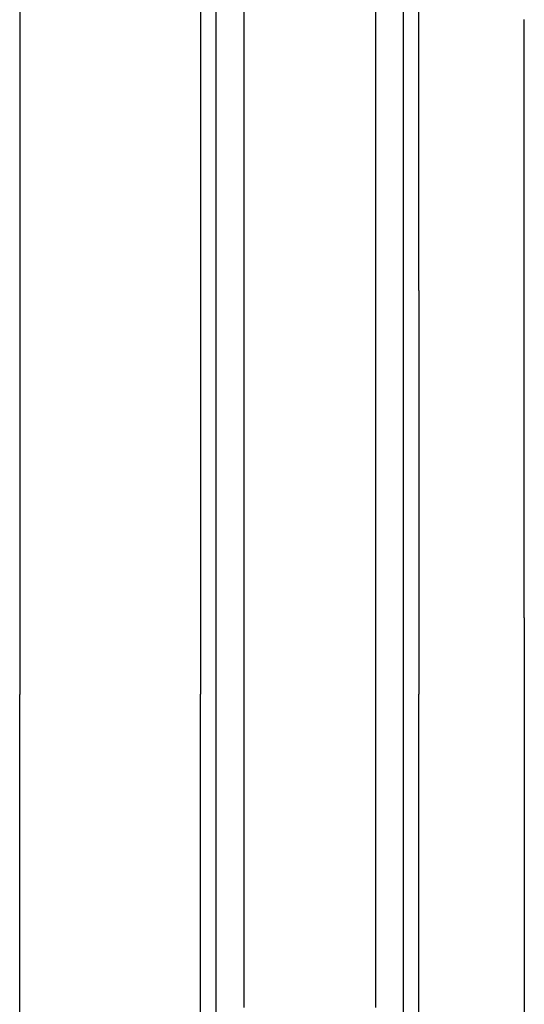
# Model space of a CAD drawing. Units: millimetres. Extents: x 984 to 8459, y -1762 to 1746.
# Drawn here: x 5358 to 5397, y 213 to 288 of the extents above; entities that cross this region are included whole.
import ezdxf

# ---------------------------------------------------------------- set-up
doc = ezdxf.new("R2010")
doc.units = ezdxf.units.MM
doc.layers.add('1', color=7, linetype='CONTINUOUS', true_color=0xffffff)

msp = doc.modelspace()

# ---------------------------------------------------------------- linework, layer by layer
at = {"layer": '1', "color": 18, "linetype": 'CONTINUOUS'}
for p, q in [((5358.22229, 314.186768), (5358.22229, 267.068115)), ((5358.22229, 314.186768), (5358.22229, 267.068115)), ((5375.272583, 314.298584), (5375.272583, 237.276611)), ((5375.272583, 314.298584), (5375.272583, 237.276611)), ((5385.272583, 314.298584), (5385.272583, 237.276611)), ((5385.272583, 314.298584), (5385.272583, 237.276611)), ((5387.380981, 314.107666), (5387.380981, 237.58667)), ((5387.380981, 314.107666), (5387.380981, 237.58667)), ((5371.971802, 312.946777), (5371.971802, 267.068115)), ((5371.971802, 312.946777), (5371.971802, 267.068115)), ((5373.164185, 236.191895), (5373.164185, 313.051025)), ((5373.164185, 236.191895), (5373.164185, 313.051025)), ((5388.573853, 267.068115), (5388.573853, 312.946777)), ((5388.573853, 267.068115), (5388.573853, 312.946777)), ((5396.592407, 275.338379), (5396.592407, 287.688721)), ((5396.592407, 254.415771), (5396.592407, 275.338379)), ((5358.22229, 267.068115), (5358.22229, 236.345947)), ((5358.22229, 267.068115), (5358.22229, 236.345947)), ((5371.971802, 267.068115), (5371.971802, 236.372314)), ((5371.971802, 267.068115), (5371.971802, 236.372314)), ((5388.573853, 267.068115), (5388.573853, 236.372314)), ((5388.573853, 267.068115), (5388.573853, 236.372314)), ((5396.592407, 242.180664), (5396.592407, 254.415771)), ((5396.592407, 242.180664), (5396.592407, 209.894287)), ((5387.380981, 237.58667), (5387.380981, 173.231689)), ((5387.380981, 237.58667), (5387.380981, 173.231689)), ((5375.272583, 237.276611), (5375.272583, 212.531738)), ((5375.272583, 237.276611), (5375.272583, 212.531738)), ((5385.272583, 237.276611), (5385.272583, 212.531738)), ((5385.272583, 237.276611), (5385.272583, 212.531738)), ((5358.22229, 182.523438), (5358.22229, 236.345947)), ((5358.22229, 182.523438), (5358.22229, 236.345947)), ((5371.971802, 172.400635), (5371.971802, 236.372314)), ((5371.971802, 172.400635), (5371.971802, 236.372314)), ((5373.164185, 171.982666), (5373.164185, 236.191895)), ((5373.164185, 171.982666), (5373.164185, 236.191895)), ((5388.573853, 172.400635), (5388.573853, 236.372314)), ((5388.573853, 172.400635), (5388.573853, 236.372314))]:
    msp.add_line(p, q, dxfattribs=at)

doc.saveas('drawing.dxf')
